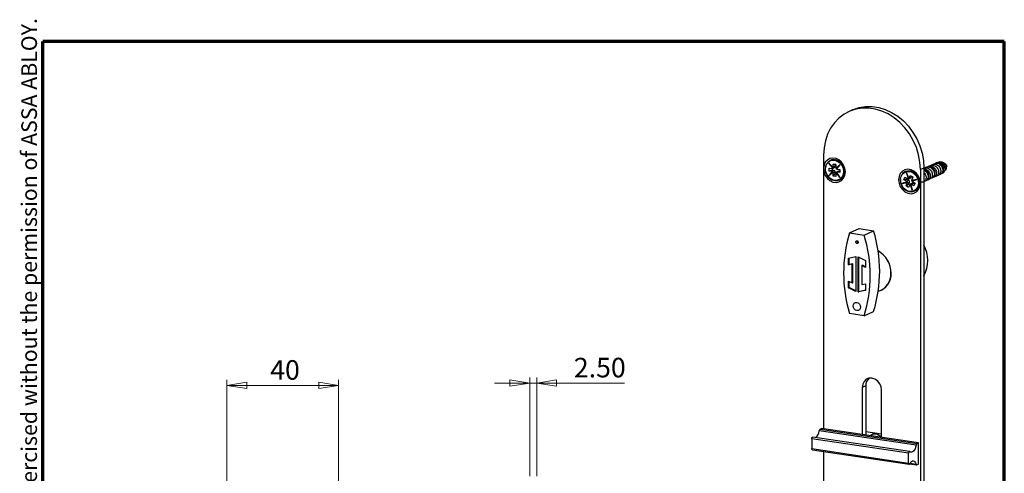
# Model space of a CAD drawing. Units: millimetres. Extents: x 16 to 195, y 5 to 292.
# Drawn here: x 16 to 192, y 211 to 292 of the extents above; entities that cross this region are included whole.
import ezdxf

# ---------------------------------------------------------------- set-up
doc = ezdxf.new("R2010")
doc.units = ezdxf.units.MM
doc.styles.add('SLDTEXTSTYLE0', font='TXT', dxfattribs={"width": 0.605})
doc.styles.add('SLDTEXTSTYLE2', font='TXT', dxfattribs={"width": 0.75})
doc.dimstyles.new('SLDDIMSTYLE0', dxfattribs={"dimtxt": 3.5, "dimasz": 3.556, "dimexe": 0, "dimexo": 0.0625, "dimgap": 0.875, "dimtad": 1, "dimdec": 0, "dimlfac": 2, "dimrnd": 1e-09, "dimzin": 12, "dimdsep": 46, "dimtxsty": 'SLDTEXTSTYLE2', "dimblk1": 'CLOSED', "dimblk2": 'CLOSED', "dimsah": 1, "dimcen": 0.09, "dimadec": 0, "dimazin": 3, "dimtfac": 1, "dimtdec": 0, "dimtofl": 0, "dimtmove": 0, "dimatfit": 3, "dimldrblk": 'CLOSED', "dimfxl": 1, "dimfrac": 2, "dimtolj": 1, "dimtzin": 12, "dimarcsym": 0})
doc.dimstyles.new('SLDDIMSTYLE1', dxfattribs={"dimtxt": 3.5, "dimasz": 3.556, "dimexe": 0, "dimexo": 0.0625, "dimgap": 0.875, "dimtad": 1, "dimlfac": 2, "dimrnd": 1e-09, "dimzin": 4, "dimdsep": 46, "dimtxsty": 'SLDTEXTSTYLE2', "dimblk1": 'CLOSED', "dimblk2": 'CLOSED', "dimsah": 1, "dimcen": 0.09, "dimadec": 0, "dimazin": 1, "dimtfac": 1, "dimtmove": 0, "dimatfit": 0, "dimldrblk": 'CLOSED', "dimfxl": 1, "dimfrac": 2, "dimtolj": 1, "dimtzin": 12, "dimarcsym": 0})

# ---------------------------------------------------------------- blocks, each defined once
blk = doc.blocks.new('_Closed')
at = {"color": 0, "linetype": 'ByBlock', "lineweight": -2}
for p, q in [((-1, 0.166667), (0, 0)), ((-1, 0.166667), (-1, -0.166667)), ((0, 0), (-1, -0.166667)), ((0, 0), (-1, 0))]:
    blk.add_line(p, q, dxfattribs=at)
blk = doc.blocks.new('_D_1')
at = {"color": 7, "linetype": 'Continuous', "lineweight": 0}
for p, q in [((52.94, 200.15), (52.94, 227.42)), ((72.94, 200.15), (72.94, 227.42)), ((52.94, 226.42), (72.94, 226.42))]:
    blk.add_line(p, q, dxfattribs=at)
at = {"color": 7, "linetype": 'Continuous', "lineweight": 18, "xscale": 3.556, "yscale": 3.556, "rotation": 180}
blk.add_blockref('_Closed', (52.94, 226.42, 84.15), dxfattribs=at)
at = {"color": 7, "linetype": 'Continuous', "lineweight": 18, "xscale": 3.556, "yscale": 3.556}
blk.add_blockref('_Closed', (72.94, 226.42, 84.15), dxfattribs=at)
at = {"color": 7, "linetype": 'Continuous', "lineweight": 18, "insert": (60.7, 230.93), "char_height": 3.5, "attachment_point": 1, "style": 'SLDTEXTSTYLE2'}
blk.add_mtext('40', dxfattribs=at)
blk = doc.blocks.new('_D_2')
at = {"color": 7, "linetype": 'Continuous', "lineweight": 0}
for p, q in [((107.17, 210.15), (107.17, 227.84)), ((108.42, 210.15), (108.42, 227.84)), ((107.17, 226.84), (100.82, 226.84)), ((107.17, 226.84), (108.42, 226.84)), ((108.42, 226.84), (124.12, 226.84))]:
    blk.add_line(p, q, dxfattribs=at)
at = {"color": 7, "linetype": 'Continuous', "lineweight": 18, "xscale": 3.556, "yscale": 3.556}
blk.add_blockref('_Closed', (107.17, 226.84, 23.31), dxfattribs=at)
at = {"color": 7, "linetype": 'Continuous', "lineweight": 18, "xscale": 3.556, "yscale": 3.556, "rotation": 180}
blk.add_blockref('_Closed', (108.42, 226.84, 23.31), dxfattribs=at)
at = {"color": 7, "linetype": 'Continuous', "lineweight": 18, "insert": (115.06, 231.35), "char_height": 3.5, "attachment_point": 1, "style": 'SLDTEXTSTYLE2'}
blk.add_mtext('2.50', dxfattribs=at)

msp = doc.modelspace()

# ---------------------------------------------------------------- linework, layer by layer
at = {"color": 7, "linetype": 'Continuous', "lineweight": 70}
for p, q in [((20, 9), (20, 288)), ((192.1031, 288), (20, 288)), ((192.1031, 9), (192.1031, 288))]:
    msp.add_line(p, q, dxfattribs=at)
at = {"color": 7, "linetype": 'Continuous', "lineweight": 25}
for p, q in [((164.9494, 275.7656), (164.3244, 275.4854)), ((159.7548, 267.6545), (159.7548, 265.2397)), ((161.4381, 265.3845), (160.7178, 266.2276)), ((160.7178, 266.2276), (161.3623, 265.2986)), ((161.0433, 266.7559), (160.9433, 266.711)), ((159.7548, 265.2397), (159.7548, 218.6346)), ((161.3481, 264.7058), (160.6886, 264.0008)), ((160.6886, 264.0008), (161.4353, 264.6081)), ((160.7261, 265.3458), (161.2456, 265.2759)), ((160.7324, 264.8137), (160.7261, 265.3458)), ((161.3437, 264.9499), (160.7324, 264.8137)), ((161.2519, 264.7437), (160.7324, 264.8137)), ((160.9199, 265.9746), (161.4425, 265.3629)), ((161.4386, 264.6358), (160.9341, 264.2254)), ((160.9393, 264.2296), (161.377, 264.6976)), ((161.3893, 265.3141), (160.9795, 265.9049)), ((161.4158, 264.7149), (161.0333, 264.3061)), ((161.2497, 265.5887), (161.4281, 265.3315)), ((161.6269, 264.9118), (161.2519, 264.7437)), ((161.3437, 264.9499), (161.3397, 265.2874)), ((161.6269, 264.9118), (161.3437, 264.9499)), ((161.345, 265.2896), (161.72, 265.4577)), ((161.377, 264.6976), (161.4158, 264.7149)), ((161.4281, 265.3315), (161.3893, 265.3141)), ((161.4738, 264.6499), (161.435, 264.6325)), ((161.4399, 265.3712), (161.4786, 265.3886)), ((161.4523, 266.0691), (161.9286, 266.0049)), ((161.4592, 265.4886), (161.4523, 266.0691)), ((161.8305, 265.9731), (161.4523, 266.0691)), ((161.8342, 265.6567), (161.4592, 265.4886)), ((161.4712, 264.4727), (161.8462, 264.6408)), ((161.4781, 263.8921), (161.4712, 264.4727)), ((161.9291, 265.9598), (161.8305, 265.9731)), ((161.8342, 265.6567), (161.8305, 265.9731)), ((161.85, 264.3243), (161.8462, 264.6408)), ((161.9286, 266.0049), (161.9355, 265.4244)), ((161.9475, 264.4085), (161.9544, 263.8279)), ((161.9686, 264.5126), (162.689, 263.6694)), ((162.7182, 265.8962), (161.9715, 265.2889)), ((161.9894, 264.536), (162.0281, 264.5533)), ((162.4459, 264.0016), (161.9894, 264.536)), ((161.9943, 265.2746), (162.4883, 265.6764)), ((162.033, 265.2919), (161.9943, 265.2746)), ((162.0281, 264.5533), (162.2145, 264.3351)), ((162.0295, 264.6018), (162.4992, 263.9247)), ((162.4329, 265.6172), (162.033, 265.2919)), ((162.689, 263.6694), (162.0444, 264.5985)), ((162.4942, 265.6827), (162.0459, 265.2035)), ((162.0587, 265.1913), (162.7182, 265.8962)), ((162.4367, 264.7756), (162.0617, 264.6075)), ((162.1548, 265.1534), (162.6744, 265.0834)), ((162.1611, 264.6212), (162.5361, 264.7894)), ((162.6807, 264.5513), (162.1611, 264.6212)), ((162.6781, 264.7702), (162.5361, 264.7894)), ((162.6744, 265.0834), (162.6807, 264.5513)), ((174.4667, 264.75), (174.3667, 264.7052)), ((175.0236, 263.4391), (174.6225, 264.4922)), ((174.6225, 264.4922), (174.9194, 263.3987)), ((177.7003, 265.3465), (177.0753, 265.0663)), ((177.0753, 265.0663), (177.0753, 262.6515)), ((177.7003, 265.3465), (177.7003, 183.2428)), ((179.9971, 266.0848), (179.6975, 265.9506)), ((181.169, 266.0635), (181.1387, 266.0906)), ((181.3128, 265.9355), (181.2207, 266.0175)), ((181.4768, 265.5308), (181.4768, 265.5345)), ((181.4768, 265.3363), (181.4768, 265.4072)), ((161.4781, 263.8921), (161.85, 264.3243)), ((161.9544, 263.8279), (161.4781, 263.8921)), ((161.9487, 264.311), (161.85, 264.3243)), ((162.5135, 263.2084), (162.6135, 263.2532)), ((174.6956, 262.892), (173.8051, 262.5777)), ((173.8051, 262.5777), (174.7457, 262.7683)), ((174.1258, 262.6681), (174.7242, 262.8793)), ((174.7526, 262.7953), (174.1266, 262.6684)), ((174.1356, 263.2617), (174.3181, 263.7252)), ((174.729, 263.2962), (174.1356, 263.2617)), ((174.6156, 262.968), (174.1356, 263.2617)), ((174.1901, 262.6908), (174.7914, 262.8127)), ((174.3181, 263.7252), (174.798, 263.4315)), ((174.5336, 262.1293), (174.7326, 262.6349)), ((174.9906, 263.1361), (174.6156, 262.968)), ((174.7193, 262.8776), (174.7581, 262.895)), ((174.7267, 264.1899), (175.0196, 263.4208)), ((174.729, 263.2962), (174.7853, 263.4392)), ((174.9906, 263.1361), (174.729, 263.2962)), ((174.7326, 262.6349), (175.1076, 262.803)), ((174.7914, 262.8127), (174.7526, 262.7953)), ((174.9497, 263.4058), (174.7619, 264.0976)), ((174.9134, 263.6998), (174.9885, 263.4231)), ((174.9885, 263.4231), (174.9497, 263.4058)), ((174.9991, 262.5274), (175.1076, 262.803)), ((175.0191, 263.4325), (175.0578, 263.4499)), ((175.0332, 263.4364), (175.3582, 263.5821)), ((175.0809, 263.5197), (175.28, 264.0253)), ((175.4559, 263.6878), (175.0809, 263.5197)), ((175.28, 264.0253), (175.7199, 263.7561)), ((175.6453, 262.6395), (175.3203, 262.4938)), ((175.4555, 262.454), (175.8305, 262.6221)), ((175.4559, 263.6878), (175.5288, 263.873)), ((176.4485, 263.3076), (175.5079, 263.117)), ((175.5157, 263.0984), (176.1504, 263.227)), ((175.7199, 263.7561), (175.5209, 263.2505)), ((176.1483, 263.2266), (175.5568, 263.0178)), ((175.5568, 263.0178), (175.5955, 263.0352)), ((175.5581, 262.9933), (176.4485, 263.3076)), ((175.5955, 263.0352), (176.1238, 263.2216)), ((175.638, 262.9174), (176.118, 262.6237)), ((176.0617, 262.4806), (175.8305, 262.6221)), ((176.118, 262.6237), (175.9355, 262.1602)), ((177.0753, 262.6515), (177.0753, 196.9685)), ((174.5336, 262.1293), (174.9991, 262.5274)), ((174.9736, 261.86), (174.5336, 262.1293)), ((175.1726, 262.3657), (174.9736, 261.86)), ((175.1948, 262.4077), (174.9991, 262.5274)), ((175.23, 262.4463), (175.6311, 261.3931)), ((175.257, 262.463), (175.2957, 262.4803)), ((175.511, 261.7959), (175.257, 262.463)), ((175.2957, 262.4803), (175.3983, 262.211)), ((175.3201, 262.4989), (175.5367, 261.7013)), ((175.3651, 262.5071), (175.3263, 262.4897)), ((175.6311, 261.3931), (175.3341, 262.4867)), ((175.9355, 262.1602), (175.4555, 262.454)), ((175.9369, 261.2025), (176.0369, 261.2474)), ((164.4161, 253.7289), (166.1161, 254.491)), ((166.1161, 254.491), (168.7141, 254.1027)), ((167.0141, 253.3406), (168.7141, 254.1027)), ((164.4161, 253.7289), (167.0141, 253.3406)), ((164.1995, 249.2094), (165.4986, 249.4861)), ((164.1995, 247.9959), (164.1995, 249.2094)), ((164.3245, 248.0519), (164.3245, 249.236)), ((165.4986, 249.4861), (165.4986, 243.2076)), ((165.9316, 249.4214), (167.2306, 248.7565)), ((165.9316, 243.1428), (165.9316, 249.4214)), ((166.0566, 243.1989), (166.0566, 249.3574)), ((167.2306, 248.7565), (167.2306, 247.543)), ((164.8491, 248.1342), (164.1995, 247.9959)), ((164.1995, 247.9959), (164.3245, 248.0519)), ((164.9741, 248.1903), (164.3245, 248.0519)), ((164.8491, 248.1342), (164.9741, 248.1903)), ((164.8491, 244.7535), (164.8491, 248.1342)), ((164.9741, 244.8095), (164.9741, 248.1903)), ((166.5811, 247.8754), (166.7061, 247.9315)), ((166.5811, 247.8754), (166.5811, 244.4947)), ((167.2306, 247.543), (166.5811, 247.8754)), ((167.2306, 247.663), (166.7061, 247.9315)), ((164.1995, 245.0859), (164.8491, 244.7535)), ((164.1995, 243.8724), (164.1995, 245.0859)), ((164.3245, 243.9285), (164.3245, 245.022)), ((164.1995, 243.8724), (164.3245, 243.9285)), ((165.4986, 243.2076), (164.1995, 243.8724)), ((165.4986, 243.3276), (164.3245, 243.9285)), ((164.8491, 244.7535), (164.9741, 244.8095)), ((167.2306, 243.4195), (165.9316, 243.1428)), ((167.2306, 243.4489), (166.0566, 243.1989)), ((166.5811, 244.4947), (167.2306, 244.633)), ((167.2306, 244.633), (167.2306, 243.4195)), ((170.0207, 243.4603), (170.3594, 243.6121)), ((170.182, 243.5326), (170.2753, 243.562)), ((165.9316, 243.1428), (166.0566, 243.1989)), ((167.0141, 238.9), (164.4161, 239.2883)), ((167.0141, 238.9), (168.7141, 239.6621)), ((167.308, 226.3305), (166.683, 226.0503)), ((166.683, 226.0503), (166.683, 217.5994)), ((167.308, 226.3305), (167.308, 217.506)), ((170.1471, 217.0817), (170.1471, 225.5327)), ((159.165, 218.5794), (159.4048, 218.6869)), ((159.165, 218.5794), (176.4855, 215.9912)), ((176.7253, 216.0987), (159.4048, 218.6869)), ((174.9753, 214.2748), (157.6548, 216.863)), ((157.6548, 216.863), (157.6548, 215.0782)), ((175.1373, 214.5781), (157.8168, 217.1663)), ((176.312, 215.6884), (158.9915, 218.2766)), ((170.1471, 217.6959), (167.308, 218.1201)), ((170.1471, 217.6944), (167.308, 218.1186)), ((168.364, 217.5716), (167.9903, 217.404)), ((157.6548, 215.0782), (174.9753, 212.49)), ((176.4855, 215.9912), (176.7253, 216.0987)), ((176.7253, 212.2978), (176.7253, 216.0987)), ((157.7429, 214.887), (175.0634, 212.2988)), ((159.7548, 214.5863), (159.7548, 199.5567)), ((174.9753, 212.49), (174.9753, 214.2748)), ((175.1615, 212.3629), (176.4161, 212.1754)), ((175.2293, 212.4801), (176.3008, 212.32)), ((176.4715, 212.184), (176.7253, 212.2978))]:
    msp.add_line(p, q, dxfattribs=at)
at = {"color": 7, "linetype": 'Continuous', "lineweight": 25, "flags": 128}
for points in [[(177.0753, 265.0663), (176.9947, 266.3936), (176.7542, 267.7203), (176.3584, 269.0217), (175.8146, 270.2735), (175.133, 271.4524), (174.3262, 272.5364), (173.4093, 273.5054), (172.3994, 274.3413), (171.3152, 275.0286), (170.1771, 275.5543), (169.0061, 275.9088), (167.8241, 276.0854), (166.6531, 276.0809), (165.515, 275.8953), (164.4308, 275.5321), (163.4209, 274.998), (162.504, 274.303), (161.6972, 273.4601), (161.0156, 272.4849), (160.4718, 271.3956), (160.076, 270.2125), (159.8355, 268.9577), (159.7548, 267.6545)], [(164.9494, 275.7656), (165.0558, 275.8123), (166.14, 276.1755), (167.2781, 276.3611), (168.4491, 276.3656), (169.6311, 276.189), (170.8021, 275.8345), (171.9402, 275.3087), (173.0244, 274.6215), (174.0343, 273.7856), (174.9512, 272.8166), (175.758, 271.7326), (176.4396, 270.5537), (176.9834, 269.3019), (177.3792, 268.0005), (177.6197, 266.6738), (177.7003, 265.3465)], [(159.7548, 265.2397), (159.8338, 264.6156), (160.0642, 264.0185), (160.4274, 263.4967), (160.8939, 263.0925), (161.4261, 262.8387), (161.9807, 262.7558), (162.5129, 262.8506), (162.9794, 263.1153), (163.3426, 263.5286), (163.573, 264.0568), (163.652, 264.6573), (163.573, 265.2814), (163.3426, 265.8785), (162.9794, 266.4003), (162.5129, 266.8045), (161.9807, 267.0583), (161.4261, 267.1411), (160.8939, 267.0464), (160.4274, 266.7817), (160.0642, 266.3684), (159.8338, 265.8402), (159.7548, 265.2397)], [(160.149, 264.6182), (160.1546, 264.5988), (160.3968, 264.0493), (160.7693, 263.589), (161.2357, 263.2628), (161.7504, 263.1027), (162.2629, 263.1245), (162.7231, 263.3258), (163.0859, 263.6871), (163.3158, 264.173), (163.3904, 264.7359), (163.3022, 265.3207), (163.06, 265.8701), (162.6875, 266.3305), (162.2211, 266.6566), (161.7064, 266.8167), (161.1939, 266.795), (160.7337, 266.5936), (160.3709, 266.2323), (160.141, 265.7464), (160.0664, 265.1835), (160.0664, 265.1835)], [(160.0847, 265.1665), (160.1573, 265.7147), (160.3813, 266.1879), (160.7347, 266.5398), (161.1828, 266.7359), (161.682, 266.7571), (162.1832, 266.6012), (162.6375, 266.2835), (163.0003, 265.8352), (163.2362, 265.3001), (163.3221, 264.7305), (163.2495, 264.1823), (163.0255, 263.7091), (162.6721, 263.3572), (162.224, 263.1611), (161.7248, 263.1399), (161.2236, 263.2958), (160.7693, 263.6135), (160.4065, 264.0618), (160.1706, 264.5969), (160.0847, 265.1665)], [(161.0433, 266.7559), (161.2939, 266.8398), (161.8064, 266.8615), (162.3211, 266.7014), (162.7875, 266.3753), (163.16, 265.9149), (163.4022, 265.3655), (163.4904, 264.7807)], [(180.3611, 266.248), (180.4719, 266.2855), (180.7893, 266.2806), (181.0941, 266.1279), (181.3322, 265.8545), (181.4612, 265.5091), (181.4689, 265.2156)], [(180.8848, 266.2323), (181.0116, 266.2805), (181.2093, 266.286), (181.3985, 266.2304), (181.5623, 266.1244), (181.6877, 265.9834), (181.7666, 265.8255), (181.7964, 265.6694), (181.7799, 265.5324), (181.7246, 265.4284), (181.6418, 265.3668), (181.5449, 265.3517), (181.5449, 265.3517)], [(177.0753, 262.6515), (176.9964, 263.2756), (176.766, 263.8727), (176.4028, 264.3945), (175.9363, 264.7986), (175.4041, 265.0524), (174.8495, 265.1353), (174.3173, 265.0405), (173.8508, 264.7758), (173.4876, 264.3626), (173.2572, 263.8343), (173.1782, 263.2338), (173.2572, 262.6097), (173.4876, 262.0126), (173.8508, 261.4908), (174.3173, 261.0867), (174.8495, 260.8329), (175.4041, 260.75), (175.9363, 260.8448), (176.4028, 261.1095), (176.766, 261.5227), (176.9964, 262.051), (177.0753, 262.6515)], [(173.4963, 263.3671), (173.4949, 263.3476), (173.5355, 262.7633), (173.7343, 262.1977), (174.0718, 261.706), (174.5151, 261.3365), (175.0207, 261.1254), (175.5392, 261.0932), (176.0197, 261.2431), (176.4152, 261.5605), (176.6871, 262.0143), (176.8087, 262.5601), (176.7681, 263.1444), (176.5693, 263.71), (176.2317, 264.2017), (175.7885, 264.5712), (175.2829, 264.7823), (174.7644, 264.8145), (174.2839, 264.6646), (173.8883, 264.3472), (173.6165, 263.8934)], [(173.6315, 263.8577), (173.8963, 264.2997), (174.2815, 264.6088), (174.7495, 264.7549), (175.2544, 264.7235), (175.7469, 264.5178), (176.1786, 264.158), (176.5074, 263.6791), (176.701, 263.1282), (176.7406, 262.5591), (176.6221, 262.0276), (176.3573, 261.5856), (175.9721, 261.2765), (175.5041, 261.1304), (174.9991, 261.1618), (174.5067, 261.3675), (174.075, 261.7273), (173.7462, 262.2062), (173.5526, 262.7571), (173.513, 263.3262), (173.6315, 263.8577)], [(174.4667, 264.75), (174.8644, 264.8594), (175.3829, 264.8272), (175.8885, 264.616), (176.3317, 264.2465), (176.6693, 263.7549), (176.8681, 263.1892), (176.9087, 262.6049), (176.7871, 262.0592)], [(165.9316, 252.0535), (165.9151, 251.9636), (165.8682, 251.8922), (165.7979, 251.8504), (165.7151, 251.8444), (165.6322, 251.8751), (165.562, 251.938), (165.5151, 252.0233), (165.4986, 252.1182), (165.5151, 252.2082), (165.562, 252.2795), (165.6322, 252.3213), (165.7151, 252.3273), (165.7979, 252.2966), (165.8682, 252.2337), (165.9151, 252.1484), (165.9316, 252.0535)], [(166.3646, 240.446), (166.3152, 240.1762), (166.1744, 239.9622), (165.9637, 239.8366), (165.7151, 239.8186), (165.4665, 239.9109), (165.2558, 240.0994), (165.115, 240.3555), (165.0656, 240.6401), (165.115, 240.91), (165.2558, 241.1239), (165.4665, 241.2495), (165.7151, 241.2675), (165.9637, 241.1752), (166.1744, 240.9867), (166.3152, 240.7306), (166.3646, 240.446)], [(170.1471, 225.5327), (170.0624, 226.1423), (169.8164, 226.7176), (169.4332, 227.2023), (168.9503, 227.5488), (168.4151, 227.7234), (167.8799, 227.7088), (167.397, 227.5065), (167.0138, 227.1364), (166.7678, 226.6346), (166.683, 226.0503)], [(157.6548, 216.863), (157.6596, 216.9308), (157.6733, 216.9977), (157.6951, 217.0586), (157.7233, 217.1091), (157.7558, 217.1452), (157.7901, 217.1643), (157.8168, 217.1663)], [(169.0901, 217.6664), (168.591, 217.6481), (168.364, 217.5716)], [(157.7429, 214.887), (157.7233, 214.8935), (157.6951, 214.9187), (157.6733, 214.9601), (157.6596, 215.0146), (157.6548, 215.0782)], [(176.312, 215.6884), (176.2303, 215.3642), (176.1172, 215.0687), (175.9785, 214.8172), (175.8214, 214.6226), (175.6538, 214.4947), (175.4843, 214.4403), (175.3217, 214.4619), (175.1743, 214.5587)], [(175.1743, 214.5587), (175.1441, 214.5766), (175.1106, 214.5761), (175.0763, 214.557), (175.0439, 214.5209), (175.0157, 214.4705), (174.9938, 214.4095), (174.9801, 214.3426), (174.9753, 214.2748)], [(174.9753, 212.49), (174.9801, 212.4264), (174.9938, 212.3719), (175.0157, 212.3305), (175.0439, 212.3053), (175.0763, 212.2983), (175.1106, 212.3099), (175.1441, 212.3394), (175.1743, 212.3845)], [(175.1743, 212.3845), (175.3185, 212.6092), (175.4773, 212.7752), (175.6431, 212.8744), (175.8077, 212.9018), (175.9629, 212.8561), (176.1012, 212.7395), (176.2157, 212.5579), (176.3008, 212.32)], [(176.3008, 212.32), (176.3136, 212.2802), (176.3296, 212.2459), (176.3485, 212.2177), (176.37, 212.1962), (176.3935, 212.1819), (176.4186, 212.175), (176.4448, 212.1758), (176.4715, 212.184)]]:
    msp.add_lwpolyline(points, dxfattribs=at)
at = {"color": 7, "linetype": 'Continuous', "lineweight": 25}
for centre, radius, start, end in [((161.2714, 265.4547), 0.1807, 261.801849, 300.213806), ((161.2198, 264.5213), 0.2247, 55.171852, 81.77815), ((161.2372, 264.4974), 0.2815, 32.806329, 50.61158), ((161.3141, 265.4832), 0.1897, 306.906254, 330.094657), ((161.1793, 264.4677), 0.2919, 0.972916, 28.753417), ((161.2159, 265.4838), 0.2434, 335.93725, 1.137246), ((161.5722, 264.6433), 0.2741, 359.47972, 78.485249), ((161.627, 265.6434), 0.2076, 296.599805, 3.683161), ((162.2274, 265.4294), 0.2919, 180.973203, 208.777477), ((162.1909, 264.4133), 0.2434, 155.938172, 181.13721), ((162.1994, 264.4539), 0.198, 140.950657, 149.868113), ((162.2722, 265.4466), 0.2848, 212.895728, 227.080789), ((162.1354, 264.4424), 0.1807, 81.801897, 120.210821), ((162.187, 265.3757), 0.2246, 235.200931, 261.779371), ((162.5104, 264.6097), 0.1815, 81.833981, 113.930371), ((161.9108, 264.672), 1.5833, 296.346755, 3.936211), ((174.472, 262.7367), 0.2722, 34.774237, 58.165534), ((174.4932, 262.7257), 0.2561, 339.230823, 9.57324), ((174.5017, 262.7435), 0.2978, 13.433542, 30.582136), ((174.9115, 263.611), 0.2124, 237.698517, 272.141343), ((174.9613, 263.5969), 0.1759, 278.910039, 303.30916), ((174.8406, 262.8963), 0.2829, 340.752859, 57.977756), ((174.8962, 263.5905), 0.1979, 310.077132, 339.039416), ((175.279, 263.7533), 0.1887, 294.822159, 339.68977), ((175.7604, 263.1597), 0.2561, 159.23191, 189.598772), ((175.7815, 263.1487), 0.2722, 214.800137, 238.166237), ((175.852, 263.1869), 0.298, 195.295709, 210.602251), ((175.7217, 262.4584), 0.1965, 56.372153, 112.858977), ((175.3574, 262.2949), 0.1979, 130.078187, 159.039382), ((175.3923, 262.3334), 0.1759, 98.907096, 123.310223), ((175.342, 262.2745), 0.2124, 57.698644, 92.138591), ((175.4384, 262.553), 1.4363, 294.624656, 339.887273), ((145.2086, 246.8824), 24.5895, 342.924406, 17.075594), ((187.9216, 246.5086), 24.5895, 162.924406, 197.075594), ((166.0281, 252.2262), 0.2795, 161.626321, 246.665896), ((143.5086, 246.1203), 24.5895, 342.924406, 17.075594), ((167.3194, 246.5434), 4.5165, 359.8392, 60.929587), ((167.3251, 246.5461), 4.4891, 359.844466, 60.758473), ((172.4964, 248.7775), 5.8988, 331.908796, 28.091204), ((172.6611, 248.7924), 5.7315, 331.548381, 28.451619), ((168.6549, 246.3319), 3.1872, 286.307811, 3.575921), ((168.6522, 246.3367), 3.1682, 286.532091, 3.56885), ((169.0391, 226.3907), 1.7321, 130.354335, 181.99078), ((159.4103, 218.2378), 0.4206, 125.669647, 174.704566), ((157.2691, 218.4457), 1.7307, 308.313122, 354.391714), ((168.7795, 215.942), 1.7522, 40.850021, 79.790662), ((176.7308, 215.6496), 0.4206, 125.669647, 174.704566)]:
    msp.add_arc(centre, radius, start, end, dxfattribs=at)
for centre, major_axis, ratio, start_param, end_param in [((162.7294, 265.9012), (0.2385, 0.2225), 0.01223237, 1.60656883, 3.17736516), ((160.6999, 264.0059), (0.2385, 0.2225), 0.01223237, 0.03577251, 1.60656883), ((162.7003, 263.6744), (-0.2315, 0.3003), 0.0316234, 6.27560293, 7.84639926), ((173.8163, 262.5827), (0.3105, 0.0858), 0.00579072, 4.67454941, 6.24534574), ((176.4598, 263.3127), (0.3105, 0.0858), 0.00579072, 3.10375308, 4.67454941), ((175.6423, 261.3982), (-0.1184, 0.3638), 0.03204201, 0.00343822, 1.57423455)]:
    msp.add_ellipse(centre, major_axis=major_axis, ratio=ratio, start_param=start_param, end_param=end_param, dxfattribs=at)
for points, knots in [([(179.3731, 266.0148), (179.3767, 266.0189), (179.4512, 266.1027), (179.6596, 266.1855), (179.9718, 266.2356), (180.2991, 266.166), (180.6003, 265.9972), (180.8496, 265.7434), (181.0228, 265.432), (181.1052, 265.0951), (181.0895, 264.7682), (180.9799, 264.4826), (180.7878, 264.2785), (180.6038, 264.1725), (180.4875, 264.1732), (180.4648, 264.1733)], [0, 0, 0, 0, 0.00454044, 0.09307423, 0.1816301, 0.27016746, 0.35870195, 0.44725793, 0.53579446, 0.6243297, 0.71288573, 0.80142145, 0.88995747, 0.9785135, 1, 1, 1, 1]), ([(179.7689, 266.1881), (179.7922, 266.2103), (179.8922, 266.306), (180.1303, 266.3805), (180.4506, 266.3937), (180.773, 266.2914), (181.0606, 266.0932), (181.2883, 265.8182), (181.4342, 265.4951), (181.4856, 265.1574), (181.4397, 264.8409), (181.3027, 264.5744), (181.089, 264.4019), (180.9139, 264.3201), (180.8177, 264.3294), (180.8156, 264.3296)], [0, 0, 0, 0, 0.02675335, 0.11504705, 0.20334732, 0.29166344, 0.37995655, 0.46825774, 0.55657353, 0.6448661, 0.73316822, 0.82148363, 0.9097757, 0.99807876, 1, 1, 1, 1]), ([(180.1962, 266.351), (180.2317, 266.3766), (180.3506, 266.4622), (180.6027, 266.5046), (180.9131, 266.4718), (181.2051, 266.336), (181.4479, 266.1228), (181.6219, 265.8566), (181.7142, 265.5683), (181.7212, 265.2891), (181.6481, 265.0491), (181.508, 264.8692), (181.3214, 264.7772), (181.171, 264.7504), (181.0937, 264.7786), (181.0864, 264.7813)], [0, 0, 0, 0, 0.04077104, 0.13650592, 0.23038413, 0.32240654, 0.41257414, 0.5008881, 0.58734965, 0.67196008, 0.75472074, 0.83563297, 0.91469812, 0.99191754, 1, 1, 1, 1]), ([(180.8943, 264.5831), (180.9532, 264.6119), (181.0908, 264.6793), (181.2185, 264.9151), (181.2559, 265.2245), (181.1731, 265.5549), (180.981, 265.8531), (180.7065, 266.0597), (180.4657, 266.1579), (180.3386, 266.1409), (180.3156, 266.1378)], [0, 0, 0, 0, 0.1072723, 0.25079008, 0.39430786, 0.53782564, 0.68134342, 0.82486119, 0.96837897, 1, 1, 1, 1]), ([(161.377, 264.6976), (161.3762, 264.6973), (161.3746, 264.6967), (161.3703, 264.6966), (161.3641, 264.6977), (161.3557, 264.701), (161.3507, 264.7041), (161.3481, 264.7058)], [0, 0, 0, 0, 0.12572528, 0.25105802, 0.49950392, 0.73535693, 1, 1, 1, 1]), ([(161.3623, 265.2986), (161.3646, 265.2999), (161.3691, 265.3026), (161.3766, 265.3072), (161.3824, 265.3105), (161.3866, 265.3128), (161.3884, 265.3136), (161.3893, 265.3141)], [0, 0, 0, 0, 0.24904843, 0.49926158, 0.71806942, 0.8512285, 1, 1, 1, 1]), ([(161.4353, 264.6081), (161.434, 264.6108), (161.4315, 264.6161), (161.4302, 264.6234), (161.431, 264.6282), (161.4327, 264.6311), (161.4342, 264.632), (161.435, 264.6325)], [0, 0, 0, 0, 0.24908979, 0.49926644, 0.71905223, 0.85196621, 1, 1, 1, 1]), ([(161.4399, 265.3712), (161.4391, 265.3709), (161.4377, 265.3704), (161.4357, 265.3705), (161.4345, 265.3724), (161.4351, 265.3773), (161.4371, 265.382), (161.4381, 265.3845)], [0, 0, 0, 0, 0.12571376, 0.25104054, 0.49949237, 0.73534547, 1, 1, 1, 1]), ([(161.9894, 264.536), (161.9886, 264.5356), (161.987, 264.5348), (161.9833, 264.5321), (161.9784, 264.5274), (161.9727, 264.5202), (161.97, 264.5152), (161.9686, 264.5126)], [0, 0, 0, 0, 0.12571302, 0.25103942, 0.49949163, 0.73534474, 1, 1, 1, 1]), ([(161.9715, 265.2889), (161.9731, 265.2864), (161.9763, 265.2814), (161.9825, 265.2763), (161.9876, 265.2742), (161.9915, 265.2737), (161.9933, 265.2743), (161.9943, 265.2746)], [0, 0, 0, 0, 0.24901368, 0.49925761, 0.71725189, 0.85061487, 1, 1, 1, 1]), ([(162.0523, 265.2095), (162.0516, 265.2092), (162.0502, 265.2084), (162.0487, 265.206), (162.0489, 265.2021), (162.0521, 265.1965), (162.0565, 265.1931), (162.0587, 265.1913)], [0, 0, 0, 0, 0.12570151, 0.25102195, 0.49948007, 0.7353333, 1, 1, 1, 1]), ([(177.7003, 264.5404), (177.7061, 264.5361), (177.8042, 264.4628), (177.9397, 264.2486), (178.0753, 263.9278), (178.1096, 263.5892), (178.048, 263.2795), (177.8969, 263.0264), (177.6742, 262.8624), (177.4389, 262.7941), (177.2857, 262.8275), (177.2276, 262.8401)], [0, 0, 0, 0, 0.00812271, 0.13845885, 0.26876051, 0.39907851, 0.52941399, 0.65971501, 0.7900344, 0.92036915, 1, 1, 1, 1]), ([(178.2693, 263.4064), (178.3282, 263.4352), (178.4658, 263.5025), (178.5935, 263.7383), (178.6309, 264.0477), (178.5481, 264.3782), (178.356, 264.6762), (178.0815, 264.8834), (177.8364, 264.9817), (177.705, 264.9635), (177.6779, 264.9597)], [0, 0, 0, 0, 0.106650637, 0.249336696, 0.392022755, 0.534708814, 0.677394873, 0.820080932, 0.962766991, 1, 1, 1, 1]), ([(177.6779, 264.9597), (177.7569, 264.9267), (177.9398, 264.8503), (178.1784, 264.6221), (178.3698, 264.3227), (178.4711, 263.9875), (178.4755, 263.6559), (178.3847, 263.3591), (178.2076, 263.136), (178.0115, 263.0087), (177.8736, 263.0012), (177.8285, 262.9988)], [0, 0, 0, 0, 0.09229576, 0.21356317, 0.3348559, 0.45615209, 0.57741938, 0.69871329, 0.8200084, 0.94127564, 1, 1, 1, 1]), ([(177.7349, 265.2025), (177.7432, 265.2033), (177.8567, 265.2154), (178.0847, 265.1366), (178.3808, 264.9662), (178.6227, 264.702), (178.7867, 264.3869), (178.8583, 264.0491), (178.8317, 263.7257), (178.7126, 263.4463), (178.5126, 263.2528), (178.3318, 263.1564), (178.223, 263.1605), (178.2081, 263.1611)], [0, 0, 0, 0, 0.00859405, 0.11682167, 0.22507708, 0.33332355, 0.4415515, 0.54980764, 0.65805296, 0.76628131, 0.87453814, 0.9827823, 1, 1, 1, 1]), ([(177.7482, 265.3054), (177.8033, 265.3282), (177.9555, 265.3909), (178.2388, 265.375), (178.5563, 265.2663), (178.8394, 265.0574), (179.0587, 264.7758), (179.1945, 264.4492), (179.2354, 264.1124), (179.1789, 263.7989), (179.0319, 263.5451), (178.8207, 263.37), (178.6473, 263.339), (178.5646, 263.3242)], [0, 0, 0, 0, 0.05423197, 0.14967137, 0.24509378, 0.34050893, 0.43594862, 0.53137005, 0.62678589, 0.7222258, 0.81764629, 0.91306286, 1, 1, 1, 1]), ([(177.9181, 265.3641), (177.9717, 265.4039), (178.1102, 265.5065), (178.39, 265.5584), (178.7148, 265.5227), (179.0261, 265.3775), (179.2912, 265.1435), (179.4863, 264.8443), (179.5931, 264.5106), (179.6027, 264.1779), (179.517, 263.8784), (179.3444, 263.6502), (179.1453, 263.5166), (179.0017, 263.5064), (178.9509, 263.5027)], [0, 0, 0, 0, 0.05655265, 0.145984, 0.2354181, 0.324871, 0.41430163, 0.50373661, 0.59318933, 0.68261929, 0.77205516, 0.86150765, 0.95093699, 1, 1, 1, 1]), ([(178.252, 265.511), (178.2589, 265.5185), (178.3376, 265.6048), (178.551, 265.6868), (178.865, 265.7301), (179.1916, 265.6549), (179.4907, 265.481), (179.7363, 265.223), (179.9049, 264.9094), (179.9819, 264.5721), (179.9607, 264.2469), (179.8463, 263.9644), (179.6503, 263.7655), (179.4683, 263.6645), (179.3563, 263.6669), (179.338, 263.6673)], [0, 0, 0, 0, 0.00848312, 0.09704711, 0.18562229, 0.2741741, 0.36273903, 0.45131369, 0.53986513, 0.62843102, 0.7170051, 0.80555624, 0.89412306, 0.98269652, 1, 1, 1, 1]), ([(178.6473, 265.6853), (178.6743, 265.7103), (178.779, 265.8074), (179.0225, 265.8798), (179.3438, 265.8866), (179.665, 265.7784), (179.95, 265.5755), (180.1737, 265.297), (180.3145, 264.9722), (180.3606, 264.635), (180.3096, 264.3193), (180.1672, 264.0613), (179.9545, 263.8785), (179.7763, 263.8429), (179.6884, 263.8253)], [0, 0, 0, 0, 0.03058224, 0.1189105, 0.20725857, 0.29560673, 0.38393498, 0.47228387, 0.56063118, 0.6489595, 0.73730915, 0.82565559, 0.91398402, 1, 1, 1, 1]), ([(179.3943, 263.9107), (179.4532, 263.9395), (179.5908, 264.0069), (179.7185, 264.2426), (179.7559, 264.5521), (179.6731, 264.8826), (179.481, 265.1805), (179.2065, 265.3879), (178.9605, 265.4862), (178.8283, 265.4677), (178.8003, 265.4638)], [0, 0, 0, 0, 0.10652454, 0.24904191, 0.39155927, 0.53407663, 0.67659399, 0.81911135, 0.96162871, 1, 1, 1, 1]), ([(179.04, 265.8656), (179.0895, 265.9036), (179.2228, 266.006), (179.4973, 266.0615), (179.8219, 266.0319), (180.135, 265.8924), (180.4032, 265.6627), (180.6026, 265.3663), (180.7148, 265.0337), (180.7297, 264.6999), (180.649, 264.3979), (180.4809, 264.1648), (180.2791, 264.0245), (180.1301, 264.0113), (180.0734, 264.0062)], [0, 0, 0, 0, 0.0527161, 0.14197772, 0.23122598, 0.3204978, 0.40975847, 0.49900714, 0.58827943, 0.67753915, 0.76678828, 0.856061, 0.94531976, 1, 1, 1, 1]), ([(181.4682, 265.4073), (181.4701, 265.4412), (181.4764, 265.5512), (181.4084, 265.7488), (181.3005, 265.9422), (181.1985, 266.0269), (181.1628, 266.0566)], [0, 0, 0, 0, 0.14755976, 0.47803437, 0.81698787, 1, 1, 1, 1]), ([(174.7193, 262.8776), (174.7185, 262.8773), (174.717, 262.8768), (174.7131, 262.8771), (174.7079, 262.8794), (174.7012, 262.8847), (174.6975, 262.8895), (174.6956, 262.892)], [0, 0, 0, 0, 0.12572528, 0.25105802, 0.49950392, 0.73535693, 1, 1, 1, 1]), ([(174.7457, 262.7683), (174.7454, 262.7713), (174.7447, 262.7772), (174.7458, 262.7853), (174.7478, 262.7906), (174.7502, 262.7938), (174.7518, 262.7948), (174.7526, 262.7953)], [0, 0, 0, 0, 0.24908979, 0.49926644, 0.71905223, 0.85196621, 1, 1, 1, 1]), ([(174.9194, 263.3987), (174.9221, 263.399), (174.9275, 263.3995), (174.936, 263.4013), (174.9424, 263.4031), (174.9469, 263.4046), (174.9488, 263.4054), (174.9497, 263.4058)], [0, 0, 0, 0, 0.24904843, 0.49926158, 0.71806942, 0.8512285, 1, 1, 1, 1]), ([(175.0191, 263.4325), (175.0184, 263.4322), (175.017, 263.4317), (175.0155, 263.4312), (175.0154, 263.4319), (175.018, 263.4345), (175.0216, 263.4375), (175.0236, 263.4391)], [0, 0, 0, 0, 0.125713759, 0.25104054, 0.499492368, 0.73534547, 1, 1, 1, 1]), ([(175.5568, 263.0178), (175.5561, 263.0174), (175.5547, 263.0166), (175.5527, 263.0137), (175.5519, 263.0087), (175.5534, 263.0011), (175.5564, 262.996), (175.5581, 262.9933)], [0, 0, 0, 0, 0.12570151, 0.25102195, 0.49948007, 0.7353333, 1, 1, 1, 1]), ([(175.257, 262.463), (175.2561, 262.4626), (175.2545, 262.4618), (175.2504, 262.4597), (175.2444, 262.4563), (175.2366, 262.4514), (175.2323, 262.4481), (175.23, 262.4463)], [0, 0, 0, 0, 0.12571302, 0.25103942, 0.49949163, 0.73534474, 1, 1, 1, 1]), ([(175.3341, 262.4867), (175.3318, 262.4866), (175.3271, 262.4864), (175.3235, 262.4868), (175.323, 262.4877), (175.3241, 262.4886), (175.3255, 262.4894), (175.3263, 262.4897)], [0, 0, 0, 0, 0.24905503, 0.49926234, 0.71822554, 0.85134568, 1, 1, 1, 1])]:
    msp.add_open_spline(points, degree=3, knots=knots, dxfattribs=at)

# ---------------------------------------------------------------- texts
at = {"color": 7, "linetype": 'Continuous', "lineweight": 0, "insert": (16.1492, 12.7462), "char_height": 2.8, "attachment_point": 1, "rotation": 90, "style": 'SLDTEXTSTYLE0'}
msp.add_mtext('This work  is copyright and no part may be reproduced, by any process, nor may any other exclusive right be exercised without the permission of ASSA ABLOY.', dxfattribs=at)

# ---------------------------------------------------------------- dimensions: what is measured, and where the dimension line sits
at = {"color": 7, "linetype": 'Continuous', "lineweight": 18}
for base, p1, p2, dimstyle, picture, middle in [((72.943, 226.4202), (52.943, 199.1485), (72.943, 199.1485), 'SLDDIMSTYLE0', '_D_1', (63.2842, 226.4202)), ((108.4186, 226.8432), (107.1686, 209.1485), (108.4186, 209.1485), 'SLDDIMSTYLE1', '_D_2', (119.5894, 226.8432))]:
    dim = msp.add_linear_dim(base=base, p1=p1, p2=p2, dimstyle=dimstyle, dxfattribs=at)
    dim.commit()
    dim.dimension.update_dxf_attribs({"geometry": picture, "text_midpoint": middle, "dimtype": 160})

doc.saveas('drawing.dxf')
